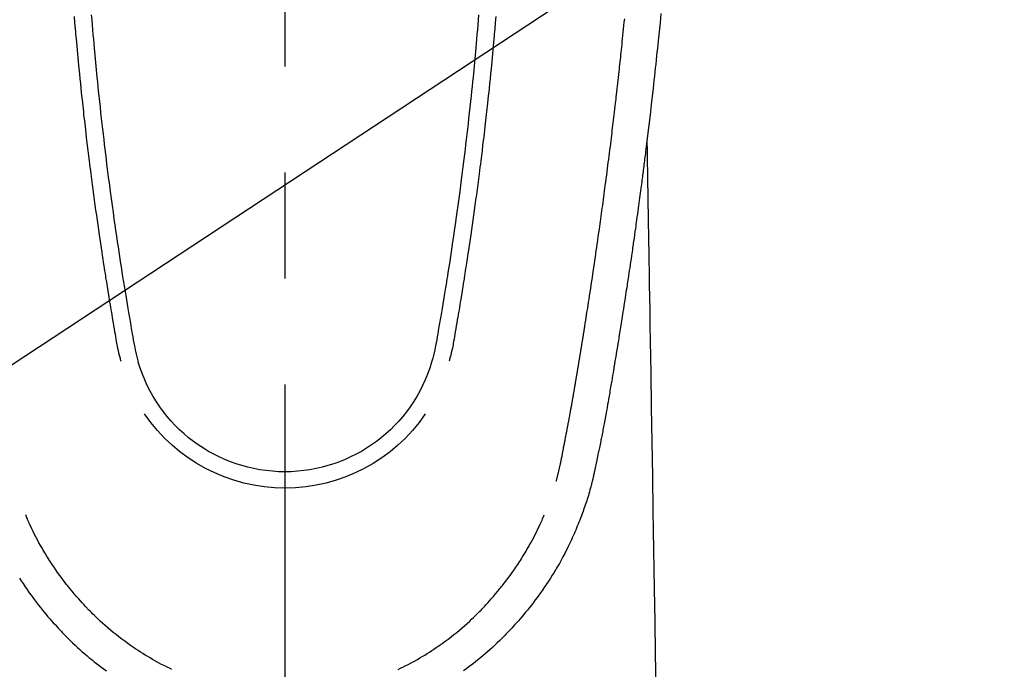
# Model space of a CAD drawing. Extents: x 55896 to 82369, y -22065 to -13195.
# Drawn here: x 71946 to 72004, y -15206 to -15167 of the extents above; entities that cross this region are included whole.
import ezdxf

# ---------------------------------------------------------------- set-up
doc = ezdxf.new("R2010")
doc.units = 0
doc.header["$LTSCALE"] = 50
doc.header["$MEASUREMENT"] = 0
doc.linetypes.add('CENTER2', pattern=[1.125, 0.75, -0.125, 0.125, -0.125])
doc.layers.get('0').update_dxf_attribs({"linetype": 'CONTINUOUS'})
doc.layers.add('150-機器', color=8, linetype='CONTINUOUS')
doc.layers.add('160-文字', color=254, linetype='CONTINUOUS')
doc.styles.add('KH001', font='txt')
doc.dimstyles.new('KH1xx030', dxfattribs={"dimscale": 30, "dimtxt": 2, "dimasz": 0.6, "dimexe": 0.3, "dimexo": 1.2, "dimgap": 0.5, "dimtad": 3, "dimdec": 1, "dimdsep": 46, "dimlunit": 6, "dimtxsty": 'KH001', "dimblk": 'DOT', "dimcen": 1, "dimdle": 1, "dimclrd": 256, "dimclre": 256, "dimclrt": 256, "dimadec": 0, "dimazin": 0, "dimtfac": 1, "dimtdec": 1, "dimtix": 1, "dimtmove": 2, "dimatfit": 3, "dimldrblk": 'CLOSEDBLANK', "dimfxl": 1, "dimtolj": 1, "dimtzin": 0, "dimlwd": -1, "dimlwe": -1, "dimarcsym": 0})

# ---------------------------------------------------------------- blocks, each defined once
blk = doc.blocks.new('F402_H')
at = {"layer": '150-機器', "color": 161, "linetype": 'CENTER2'}
blk.add_line((0, 136.026), (0, -355.416), dxfattribs=at)
at = {"layer": '150-機器', "color": 13, "linetype": 'Continuous'}
for points in [[(-22.18, -67.099), (-22.127, -67.636), (-22.071, -68.172), (-22.015, -68.709), (-21.992, -68.931), (-21.969, -69.153), (-21.946, -69.376), (-21.922, -69.598), (-21.897, -69.838), (-21.871, -70.078), (-21.846, -70.318), (-21.82, -70.557), (-21.794, -70.796), (-21.768, -71.035), (-21.741, -71.274), (-21.715, -71.513), (-21.627, -72.288), (-21.537, -73.062), (-21.445, -73.836), (-21.352, -74.61), (-21.332, -74.772), (-21.312, -74.934), (-21.292, -75.096), (-21.272, -75.257), (-21.259, -75.363), (-21.246, -75.468), (-21.232, -75.573), (-21.219, -75.678), (-21.205, -75.788), (-21.191, -75.897), (-21.177, -76.007), (-21.163, -76.116), (-21.15, -76.222), (-21.136, -76.327), (-21.123, -76.432), (-21.109, -76.538), (-21.097, -76.631), (-21.085, -76.723), (-21.073, -76.816), (-21.06, -76.909), (-21.044, -77.031), (-21.029, -77.154), (-21.013, -77.276), (-20.997, -77.399), (-20.978, -77.542), (-20.958, -77.686), (-20.939, -77.83), (-20.92, -77.973), (-20.899, -78.125), (-20.879, -78.278), (-20.859, -78.43), (-20.838, -78.583), (-20.814, -78.756), (-20.79, -78.93), (-20.766, -79.103), (-20.742, -79.277), (-20.725, -79.4), (-20.708, -79.523), (-20.691, -79.645), (-20.674, -79.768), (-20.646, -79.959), (-20.619, -80.15), (-20.592, -80.341), (-20.565, -80.531), (-20.551, -80.628), (-20.537, -80.724), (-20.524, -80.82), (-20.51, -80.916), (-20.493, -81.033), (-20.476, -81.149), (-20.459, -81.266), (-20.442, -81.382), (-20.416, -81.562), (-20.389, -81.741), (-20.363, -81.921), (-20.336, -82.1), (-20.314, -82.253), (-20.291, -82.406), (-20.268, -82.559), (-20.245, -82.712), (-20.228, -82.822), (-20.211, -82.931), (-20.195, -83.041), (-20.178, -83.151), (-20.158, -83.281), (-20.138, -83.411), (-20.118, -83.541), (-20.098, -83.671), (-20.065, -83.888), (-20.031, -84.105), (-19.997, -84.322), (-19.963, -84.539), (-19.941, -84.682), (-19.918, -84.825), (-19.895, -84.969), (-19.873, -85.112), (-19.854, -85.232), (-19.834, -85.353), (-19.815, -85.473), (-19.796, -85.593), (-19.76, -85.817), (-19.723, -86.041), (-19.687, -86.265), (-19.65, -86.49), (-19.64, -86.551), (-19.63, -86.613), (-19.62, -86.674), (-19.61, -86.736), (-19.563, -87.024), (-19.516, -87.312), (-19.468, -87.6), (-19.42, -87.888), (-19.41, -87.946), (-19.4, -88.005), (-19.391, -88.063), (-19.381, -88.121), (-19.355, -88.279), (-19.328, -88.436), (-19.302, -88.593), (-19.275, -88.751), (-19.259, -88.845), (-19.243, -88.939), (-19.227, -89.033), (-19.211, -89.127), (-19.193, -89.236), (-19.174, -89.345), (-19.155, -89.455), (-19.137, -89.564), (-19.111, -89.712), (-19.086, -89.859), (-19.06, -90.006), (-19.034, -90.154), (-19.022, -90.221), (-19.01, -90.288), (-18.998, -90.356), (-18.986, -90.423), (-18.947, -90.638), (-18.908, -90.852), (-18.868, -91.067), (-18.828, -91.281), (-18.812, -91.37), (-18.795, -91.459), (-18.778, -91.549), (-18.761, -91.638), (-18.742, -91.734), (-18.723, -91.829), (-18.705, -91.925), (-18.686, -92.021), (-18.671, -92.094), (-18.657, -92.166), (-18.643, -92.239), (-18.628, -92.312), (-18.608, -92.412), (-18.587, -92.513), (-18.567, -92.613), (-18.546, -92.713), (-18.531, -92.786), (-18.516, -92.86), (-18.501, -92.933), (-18.486, -93.006), (-18.465, -93.11), (-18.443, -93.214), (-18.421, -93.318), (-18.4, -93.422), (-18.39, -93.468), (-18.381, -93.514), (-18.371, -93.56), (-18.362, -93.606), (-18.342, -93.701), (-18.322, -93.796), (-18.302, -93.891), (-18.282, -93.987), (-18.271, -94.038), (-18.261, -94.088), (-18.25, -94.139), (-18.239, -94.19), (-18.225, -94.253), (-18.211, -94.315), (-18.197, -94.378), (-18.183, -94.44), (-18.172, -94.491), (-18.16, -94.542), (-18.148, -94.592), (-18.136, -94.643), (-18.128, -94.677), (-18.119, -94.71), (-18.111, -94.744), (-18.102, -94.778), (-18.093, -94.813), (-18.085, -94.848), (-18.076, -94.884), (-18.067, -94.919)], [(-12.438, -67.269), (-12.406, -67.647), (-12.374, -68.025), (-12.362, -68.165), (-12.35, -68.305), (-12.338, -68.445), (-12.325, -68.585), (-12.285, -69.031), (-12.244, -69.476), (-12.201, -69.921), (-12.158, -70.367), (-12.129, -70.655), (-12.1, -70.943), (-12.071, -71.231), (-12.041, -71.52), (-12.018, -71.736), (-11.996, -71.953), (-11.973, -72.17), (-11.949, -72.386), (-11.931, -72.553), (-11.913, -72.719), (-11.894, -72.885), (-11.875, -73.051), (-11.855, -73.23), (-11.835, -73.408), (-11.815, -73.586), (-11.795, -73.764), (-11.771, -73.969), (-11.747, -74.174), (-11.723, -74.379), (-11.699, -74.583), (-11.663, -74.883), (-11.626, -75.182), (-11.589, -75.481), (-11.552, -75.78), (-11.528, -75.973), (-11.504, -76.166), (-11.479, -76.358), (-11.454, -76.551), (-11.414, -76.861), (-11.374, -77.17), (-11.332, -77.48), (-11.291, -77.789), (-11.25, -78.089), (-11.209, -78.389), (-11.167, -78.689), (-11.125, -78.989), (-11.085, -79.276), (-11.044, -79.564), (-11.002, -79.851), (-10.961, -80.139), (-10.923, -80.396), (-10.885, -80.653), (-10.847, -80.911), (-10.808, -81.168), (-10.777, -81.371), (-10.746, -81.573), (-10.715, -81.776), (-10.683, -81.979), (-10.66, -82.128), (-10.637, -82.278), (-10.614, -82.428), (-10.591, -82.577), (-10.577, -82.665), (-10.563, -82.752), (-10.549, -82.84), (-10.535, -82.927), (-10.493, -83.187), (-10.451, -83.447), (-10.409, -83.707), (-10.366, -83.967), (-10.342, -84.117), (-10.317, -84.267), (-10.292, -84.416), (-10.267, -84.566), (-10.242, -84.716), (-10.217, -84.866), (-10.192, -85.015), (-10.167, -85.165), (-10.136, -85.341), (-10.106, -85.516), (-10.076, -85.692), (-10.046, -85.867), (-10.022, -86.009), (-9.998, -86.15), (-9.974, -86.292), (-9.949, -86.433), (-9.932, -86.53), (-9.913, -86.627), (-9.894, -86.723), (-9.874, -86.82), (-9.844, -86.958), (-9.811, -87.095), (-9.776, -87.233), (-9.741, -87.369), (-9.726, -87.424), (-9.711, -87.479), (-9.697, -87.534), (-9.682, -87.589)], [(-11.423, -67.175), (-11.399, -67.473), (-11.374, -67.77), (-11.349, -68.068), (-11.326, -68.333), (-11.303, -68.599), (-11.279, -68.864), (-11.255, -69.13), (-11.216, -69.559), (-11.175, -69.989), (-11.134, -70.418), (-11.093, -70.847), (-11.065, -71.121), (-11.038, -71.394), (-11.01, -71.668), (-10.982, -71.941), (-10.946, -72.279), (-10.91, -72.617), (-10.874, -72.955), (-10.836, -73.293), (-10.801, -73.602), (-10.766, -73.91), (-10.731, -74.219), (-10.695, -74.528), (-10.66, -74.816), (-10.626, -75.104), (-10.591, -75.392), (-10.556, -75.68), (-10.518, -75.981), (-10.48, -76.281), (-10.442, -76.582), (-10.403, -76.882), (-10.38, -77.061), (-10.357, -77.24), (-10.333, -77.419), (-10.309, -77.597), (-10.255, -78.003), (-10.2, -78.408), (-10.144, -78.814), (-10.087, -79.219), (-10.039, -79.556), (-9.99, -79.893), (-9.941, -80.23), (-9.891, -80.567), (-9.848, -80.854), (-9.805, -81.142), (-9.761, -81.43), (-9.717, -81.717), (-9.684, -81.933), (-9.65, -82.148), (-9.616, -82.364), (-9.582, -82.579), (-9.556, -82.746), (-9.529, -82.913), (-9.502, -83.08), (-9.475, -83.247), (-9.455, -83.368), (-9.435, -83.489), (-9.416, -83.61), (-9.396, -83.731), (-9.354, -83.982), (-9.312, -84.233), (-9.27, -84.484), (-9.227, -84.735), (-9.174, -85.046), (-9.119, -85.357), (-9.065, -85.667), (-9.012, -85.978), (-8.982, -86.156), (-8.951, -86.334), (-8.919, -86.512), (-8.885, -86.689), (-8.833, -86.932), (-8.776, -87.175), (-8.716, -87.416), (-8.654, -87.658)], [(11.423, -67.175), (11.398, -67.473), (11.374, -67.77), (11.349, -68.067), (11.326, -68.333), (11.302, -68.599), (11.279, -68.864), (11.255, -69.13), (11.215, -69.559), (11.175, -69.988), (11.134, -70.418), (11.092, -70.847), (11.065, -71.121), (11.038, -71.394), (11.01, -71.668), (10.981, -71.941), (10.946, -72.279), (10.91, -72.617), (10.873, -72.955), (10.836, -73.293), (10.801, -73.601), (10.766, -73.91), (10.73, -74.219), (10.694, -74.527), (10.66, -74.816), (10.626, -75.104), (10.591, -75.392), (10.556, -75.68), (10.518, -75.981), (10.48, -76.281), (10.442, -76.582), (10.403, -76.882), (10.38, -77.061), (10.356, -77.24), (10.333, -77.418), (10.309, -77.597), (10.255, -78.003), (10.2, -78.408), (10.144, -78.814), (10.087, -79.219), (10.039, -79.556), (9.99, -79.893), (9.941, -80.23), (9.891, -80.566), (9.848, -80.854), (9.805, -81.142), (9.761, -81.43), (9.717, -81.717), (9.684, -81.933), (9.65, -82.148), (9.616, -82.364), (9.582, -82.579), (9.555, -82.746), (9.529, -82.913), (9.502, -83.08), (9.474, -83.247), (9.455, -83.368), (9.435, -83.489), (9.416, -83.61), (9.396, -83.731), (9.354, -83.982), (9.312, -84.233), (9.27, -84.484), (9.227, -84.735), (9.174, -85.046), (9.119, -85.356), (9.065, -85.667), (9.012, -85.978), (8.982, -86.156), (8.951, -86.334), (8.919, -86.512), (8.885, -86.689), (8.833, -86.932), (8.776, -87.175), (8.716, -87.416), (8.654, -87.657)], [(12.437, -67.269), (12.406, -67.647), (12.374, -68.025), (12.362, -68.165), (12.35, -68.305), (12.337, -68.445), (12.325, -68.585), (12.285, -69.031), (12.243, -69.476), (12.201, -69.921), (12.157, -70.366), (12.129, -70.655), (12.1, -70.943), (12.07, -71.231), (12.041, -71.519), (12.018, -71.736), (11.995, -71.953), (11.972, -72.169), (11.949, -72.386), (11.931, -72.552), (11.912, -72.719), (11.894, -72.885), (11.875, -73.051), (11.855, -73.229), (11.835, -73.407), (11.815, -73.585), (11.794, -73.763), (11.771, -73.968), (11.747, -74.173), (11.723, -74.378), (11.699, -74.583), (11.663, -74.882), (11.626, -75.182), (11.589, -75.481), (11.552, -75.78), (11.528, -75.973), (11.503, -76.165), (11.479, -76.358), (11.454, -76.551), (11.414, -76.86), (11.373, -77.17), (11.332, -77.479), (11.291, -77.789), (11.25, -78.089), (11.209, -78.389), (11.167, -78.689), (11.125, -78.988), (11.085, -79.276), (11.044, -79.564), (11.002, -79.851), (10.961, -80.138), (10.923, -80.396), (10.885, -80.653), (10.847, -80.91), (10.808, -81.168), (10.777, -81.37), (10.746, -81.573), (10.715, -81.776), (10.683, -81.979), (10.66, -82.128), (10.637, -82.278), (10.614, -82.427), (10.591, -82.577), (10.577, -82.664), (10.563, -82.752), (10.549, -82.839), (10.535, -82.927), (10.493, -83.187), (10.451, -83.447), (10.409, -83.707), (10.366, -83.967), (10.342, -84.117), (10.317, -84.266), (10.292, -84.416), (10.267, -84.566), (10.242, -84.716), (10.217, -84.865), (10.192, -85.015), (10.167, -85.165), (10.137, -85.341), (10.106, -85.516), (10.076, -85.692), (10.046, -85.867), (10.022, -86.009), (9.998, -86.15), (9.974, -86.291), (9.949, -86.433), (9.932, -86.53), (9.913, -86.627), (9.894, -86.723), (9.874, -86.82), (9.844, -86.958), (9.811, -87.095), (9.776, -87.232), (9.741, -87.369), (9.726, -87.424), (9.712, -87.479), (9.697, -87.534), (9.682, -87.589)], [(-16.002, -94.681), (-16.013, -94.637), (-16.025, -94.594), (-16.036, -94.551), (-16.048, -94.507), (-16.055, -94.481), (-16.061, -94.455), (-16.068, -94.429), (-16.075, -94.403), (-16.083, -94.37), (-16.091, -94.338), (-16.099, -94.306), (-16.107, -94.274), (-16.115, -94.241), (-16.123, -94.209), (-16.131, -94.177), (-16.139, -94.144), (-16.148, -94.105), (-16.157, -94.065), (-16.166, -94.026), (-16.175, -93.987), (-16.183, -93.955), (-16.19, -93.923), (-16.197, -93.891), (-16.204, -93.859), (-16.213, -93.82), (-16.222, -93.781), (-16.231, -93.742), (-16.239, -93.702), (-16.246, -93.672), (-16.252, -93.642), (-16.259, -93.611), (-16.265, -93.581), (-16.273, -93.544), (-16.28, -93.508), (-16.288, -93.472), (-16.295, -93.435), (-16.307, -93.374), (-16.32, -93.312), (-16.332, -93.251), (-16.344, -93.19), (-16.353, -93.142), (-16.363, -93.095), (-16.372, -93.048), (-16.381, -93), (-16.389, -92.955), (-16.398, -92.911), (-16.406, -92.866), (-16.415, -92.821), (-16.424, -92.775), (-16.432, -92.728), (-16.441, -92.682), (-16.45, -92.636), (-16.46, -92.579), (-16.471, -92.523), (-16.481, -92.466), (-16.492, -92.409), (-16.501, -92.358), (-16.51, -92.307), (-16.52, -92.256), (-16.53, -92.205), (-16.543, -92.14), (-16.556, -92.075), (-16.57, -92.009), (-16.583, -91.944), (-16.593, -91.893), (-16.603, -91.843), (-16.613, -91.792), (-16.622, -91.742), (-16.63, -91.7), (-16.638, -91.658), (-16.646, -91.617), (-16.654, -91.575), (-16.663, -91.531), (-16.671, -91.486), (-16.68, -91.442), (-16.688, -91.398), (-16.695, -91.361), (-16.702, -91.324), (-16.709, -91.287), (-16.716, -91.25), (-16.723, -91.211), (-16.73, -91.173), (-16.738, -91.135), (-16.745, -91.096), (-16.751, -91.065), (-16.757, -91.034), (-16.763, -91.004), (-16.769, -90.973), (-16.784, -90.893), (-16.798, -90.813), (-16.813, -90.733), (-16.828, -90.653), (-16.831, -90.634), (-16.835, -90.614), (-16.839, -90.594), (-16.843, -90.574), (-16.852, -90.522), (-16.862, -90.471), (-16.871, -90.42), (-16.881, -90.368), (-16.889, -90.32), (-16.898, -90.271), (-16.906, -90.222), (-16.914, -90.174), (-16.921, -90.136), (-16.928, -90.097), (-16.935, -90.059), (-16.941, -90.021), (-16.946, -89.993), (-16.951, -89.965), (-16.956, -89.937), (-16.961, -89.909), (-16.97, -89.862), (-16.978, -89.815), (-16.986, -89.768), (-16.994, -89.721), (-17.005, -89.658), (-17.016, -89.595), (-17.027, -89.532), (-17.038, -89.469), (-17.045, -89.426), (-17.053, -89.384), (-17.06, -89.341), (-17.067, -89.299), (-17.074, -89.261), (-17.08, -89.223), (-17.087, -89.185), (-17.093, -89.147), (-17.098, -89.116), (-17.103, -89.085), (-17.109, -89.054), (-17.114, -89.023), (-17.119, -88.992), (-17.125, -88.961), (-17.13, -88.93), (-17.136, -88.899), (-17.143, -88.859), (-17.149, -88.819), (-17.156, -88.779), (-17.163, -88.739), (-17.169, -88.705), (-17.174, -88.672), (-17.18, -88.638), (-17.186, -88.605), (-17.193, -88.563), (-17.2, -88.521), (-17.207, -88.478), (-17.214, -88.436), (-17.219, -88.407), (-17.224, -88.379), (-17.229, -88.35), (-17.234, -88.321), (-17.241, -88.276), (-17.249, -88.231), (-17.256, -88.187), (-17.264, -88.142), (-17.271, -88.098), (-17.279, -88.053), (-17.286, -88.009), (-17.293, -87.965), (-17.301, -87.922), (-17.307, -87.88), (-17.314, -87.838), (-17.321, -87.796), (-17.328, -87.754), (-17.335, -87.711), (-17.342, -87.669), (-17.349, -87.627), (-17.356, -87.584), (-17.363, -87.542), (-17.37, -87.5), (-17.377, -87.458), (-17.382, -87.429), (-17.387, -87.4), (-17.391, -87.371), (-17.396, -87.342), (-17.402, -87.305), (-17.409, -87.267), (-17.415, -87.229), (-17.421, -87.192), (-17.427, -87.154), (-17.434, -87.116), (-17.44, -87.079), (-17.446, -87.041), (-17.452, -87.006), (-17.458, -86.971), (-17.463, -86.936), (-17.469, -86.9), (-17.475, -86.863), (-17.481, -86.825), (-17.487, -86.787), (-17.493, -86.75), (-17.5, -86.706), (-17.507, -86.662), (-17.515, -86.617), (-17.522, -86.573), (-17.527, -86.54), (-17.533, -86.507), (-17.538, -86.475), (-17.544, -86.442), (-17.549, -86.409), (-17.554, -86.375), (-17.559, -86.342), (-17.565, -86.309), (-17.569, -86.28), (-17.574, -86.252), (-17.579, -86.223), (-17.584, -86.194), (-17.59, -86.155), (-17.596, -86.115), (-17.602, -86.075), (-17.609, -86.036), (-17.614, -86), (-17.62, -85.965), (-17.626, -85.93), (-17.632, -85.894), (-17.636, -85.865), (-17.641, -85.837), (-17.646, -85.808), (-17.651, -85.779), (-17.657, -85.739), (-17.664, -85.698), (-17.67, -85.657), (-17.676, -85.617), (-17.681, -85.586), (-17.686, -85.555), (-17.691, -85.523), (-17.696, -85.492), (-17.731, -85.277), (-17.765, -85.061), (-17.798, -84.845), (-17.832, -84.629), (-17.858, -84.461), (-17.885, -84.293), (-17.911, -84.125), (-17.937, -83.956), (-17.97, -83.741), (-18.003, -83.526), (-18.036, -83.311), (-18.068, -83.096), (-18.101, -82.881), (-18.133, -82.666), (-18.165, -82.451), (-18.197, -82.236), (-18.226, -82.043), (-18.254, -81.85), (-18.283, -81.657), (-18.311, -81.464), (-18.339, -81.271), (-18.367, -81.079), (-18.395, -80.886), (-18.422, -80.694), (-18.454, -80.474), (-18.486, -80.253), (-18.517, -80.033), (-18.548, -79.812), (-18.569, -79.659), (-18.591, -79.507), (-18.612, -79.354), (-18.633, -79.201), (-18.655, -79.044), (-18.676, -78.888), (-18.698, -78.731), (-18.72, -78.575), (-18.743, -78.407), (-18.765, -78.24), (-18.788, -78.073), (-18.81, -77.905), (-18.833, -77.738), (-18.855, -77.571), (-18.877, -77.403), (-18.899, -77.236), (-18.926, -77.032), (-18.953, -76.828), (-18.98, -76.623), (-19.007, -76.419), (-19.03, -76.241), (-19.053, -76.063), (-19.075, -75.885), (-19.098, -75.707), (-19.122, -75.515), (-19.147, -75.322), (-19.171, -75.13), (-19.195, -74.937), (-19.216, -74.771), (-19.237, -74.604), (-19.257, -74.438), (-19.277, -74.271), (-19.295, -74.127), (-19.312, -73.983), (-19.33, -73.839), (-19.347, -73.695), (-19.366, -73.54), (-19.385, -73.385), (-19.403, -73.23), (-19.422, -73.075), (-19.442, -72.906), (-19.462, -72.736), (-19.482, -72.567), (-19.502, -72.397), (-19.516, -72.268), (-19.531, -72.139), (-19.546, -72.01), (-19.56, -71.881), (-19.58, -71.712), (-19.599, -71.543), (-19.618, -71.374), (-19.637, -71.205), (-19.656, -71.036), (-19.675, -70.867), (-19.693, -70.698), (-19.712, -70.529), (-19.728, -70.386), (-19.744, -70.243), (-19.759, -70.1), (-19.775, -69.957), (-19.79, -69.815), (-19.805, -69.672), (-19.821, -69.529), (-19.836, -69.386), (-19.852, -69.232), (-19.868, -69.078), (-19.884, -68.924), (-19.901, -68.771), (-19.92, -68.581), (-19.94, -68.391), (-19.96, -68.201), (-19.979, -68.011), (-20, -67.808), (-20.02, -67.606), (-20.041, -67.404)], [(-21.352, -74.61), (-21.362, -75.228), (-21.372, -75.846), (-21.382, -76.463), (-21.392, -77.081), (-21.402, -77.697), (-21.412, -78.314), (-21.423, -78.931), (-21.433, -79.548), (-21.441, -80.068), (-21.45, -80.588), (-21.458, -81.108), (-21.467, -81.628), (-21.479, -82.358), (-21.491, -83.087), (-21.503, -83.816), (-21.515, -84.546), (-21.53, -85.479), (-21.545, -86.412), (-21.561, -87.344), (-21.576, -88.277), (-21.609, -90.313), (-21.643, -92.349), (-21.676, -94.385), (-21.71, -96.421), (-21.729, -97.57), (-21.747, -98.719), (-21.766, -99.867), (-21.785, -101.016), (-21.817, -102.937), (-21.848, -104.857), (-21.88, -106.778)], [(-18.064, -94.933), (-18.046, -94.998), (-18.029, -95.062), (-18.012, -95.127), (-17.994, -95.191), (-17.963, -95.301), (-17.932, -95.409), (-17.899, -95.518), (-17.866, -95.626), (-17.835, -95.727), (-17.802, -95.828), (-17.769, -95.928), (-17.736, -96.028), (-17.698, -96.138), (-17.66, -96.248), (-17.621, -96.357), (-17.582, -96.466), (-17.535, -96.594), (-17.486, -96.723), (-17.437, -96.85), (-17.388, -96.978), (-17.341, -97.095), (-17.293, -97.212), (-17.245, -97.329), (-17.197, -97.445), (-17.15, -97.559), (-17.102, -97.672), (-17.054, -97.785), (-17.005, -97.898), (-16.951, -98.018), (-16.897, -98.138), (-16.841, -98.257), (-16.785, -98.376), (-16.716, -98.519), (-16.646, -98.661), (-16.575, -98.803), (-16.502, -98.943), (-16.399, -99.137), (-16.294, -99.33), (-16.186, -99.521), (-16.077, -99.711), (-16.027, -99.797), (-15.977, -99.882), (-15.926, -99.966), (-15.875, -100.051), (-15.771, -100.218), (-15.665, -100.385), (-15.557, -100.55), (-15.449, -100.715), (-15.383, -100.812), (-15.317, -100.909), (-15.251, -101.006), (-15.184, -101.103), (-15.082, -101.248), (-14.979, -101.392), (-14.875, -101.536), (-14.769, -101.678), (-14.655, -101.829), (-14.54, -101.979), (-14.422, -102.127), (-14.304, -102.275), (-14.197, -102.405), (-14.089, -102.534), (-13.979, -102.663), (-13.869, -102.79), (-13.768, -102.905), (-13.666, -103.018), (-13.564, -103.131), (-13.461, -103.244), (-13.375, -103.338), (-13.289, -103.431), (-13.202, -103.525), (-13.115, -103.617), (-13.039, -103.696), (-12.963, -103.775), (-12.886, -103.853), (-12.809, -103.93), (-12.669, -104.068), (-12.528, -104.204), (-12.385, -104.338), (-12.241, -104.471), (-12.099, -104.599), (-11.956, -104.726), (-11.811, -104.852), (-11.666, -104.975), (-11.562, -105.062), (-11.458, -105.148), (-11.353, -105.232), (-11.248, -105.317), (-11.118, -105.418), (-10.987, -105.519), (-10.856, -105.618), (-10.723, -105.717), (-10.532, -105.855)], [(15.665, -100.385), (15.557, -100.55), (15.449, -100.715), (15.383, -100.812), (15.317, -100.909), (15.251, -101.006), (15.184, -101.103), (15.082, -101.248), (14.979, -101.392), (14.875, -101.536), (14.769, -101.678), (14.655, -101.829), (14.54, -101.979), (14.422, -102.127), (14.304, -102.275), (14.197, -102.405), (14.089, -102.534), (13.979, -102.663), (13.869, -102.79), (13.768, -102.905), (13.666, -103.018), (13.564, -103.131), (13.461, -103.244), (13.375, -103.338), (13.289, -103.431), (13.202, -103.525), (13.115, -103.617), (13.039, -103.696), (12.963, -103.775), (12.886, -103.853), (12.809, -103.93), (12.669, -104.068), (12.528, -104.204), (12.385, -104.338), (12.241, -104.471), (12.099, -104.599), (11.956, -104.726), (11.811, -104.852), (11.666, -104.975), (11.562, -105.062), (11.458, -105.148), (11.353, -105.232), (11.248, -105.317), (11.118, -105.418), (10.987, -105.519), (10.856, -105.618), (10.723, -105.717), (10.532, -105.855)], [(-6.681, -105.771), (-6.819, -105.705), (-6.957, -105.637), (-7.094, -105.569), (-7.274, -105.476), (-7.454, -105.381), (-7.632, -105.283), (-7.809, -105.183), (-7.954, -105.098), (-8.099, -105.013), (-8.243, -104.925), (-8.385, -104.836), (-8.522, -104.749), (-8.657, -104.66), (-8.792, -104.57), (-8.926, -104.48), (-9.103, -104.358), (-9.278, -104.235), (-9.453, -104.11), (-9.625, -103.983), (-9.796, -103.853), (-9.966, -103.72), (-10.133, -103.586), (-10.299, -103.449), (-10.452, -103.319), (-10.603, -103.188), (-10.753, -103.056), (-10.901, -102.921), (-11.014, -102.815), (-11.126, -102.709), (-11.237, -102.601), (-11.348, -102.492), (-11.421, -102.418), (-11.495, -102.343), (-11.568, -102.268), (-11.641, -102.193), (-11.672, -102.16), (-11.703, -102.128), (-11.734, -102.095), (-11.764, -102.062), (-11.867, -101.952), (-11.968, -101.84), (-12.068, -101.727), (-12.167, -101.614), (-12.299, -101.464), (-12.429, -101.313), (-12.558, -101.161), (-12.685, -101.008), (-12.734, -100.947), (-12.783, -100.886), (-12.832, -100.825), (-12.88, -100.764), (-13.017, -100.588), (-13.151, -100.41), (-13.283, -100.231), (-13.412, -100.05), (-13.519, -99.896), (-13.624, -99.741), (-13.728, -99.586), (-13.83, -99.429), (-13.888, -99.34), (-13.945, -99.25), (-14.002, -99.16), (-14.058, -99.069), (-14.113, -98.98), (-14.168, -98.89), (-14.222, -98.8), (-14.276, -98.71), (-14.311, -98.65), (-14.346, -98.59), (-14.38, -98.53), (-14.414, -98.47), (-14.51, -98.298), (-14.604, -98.124), (-14.696, -97.95), (-14.785, -97.775), (-14.856, -97.632), (-14.925, -97.489), (-14.993, -97.345), (-15.06, -97.2), (-15.095, -97.123), (-15.129, -97.045), (-15.164, -96.967), (-15.197, -96.889), (-15.222, -96.831), (-15.246, -96.773), (-15.271, -96.715), (-15.295, -96.657)], [(6.681, -105.771), (6.819, -105.705), (6.957, -105.637), (7.094, -105.569), (7.274, -105.476), (7.454, -105.381), (7.632, -105.283), (7.809, -105.183), (7.954, -105.098), (8.099, -105.013), (8.243, -104.925), (8.385, -104.836), (8.522, -104.749), (8.657, -104.66), (8.792, -104.57), (8.926, -104.48), (9.103, -104.358), (9.278, -104.235), (9.453, -104.11), (9.625, -103.983), (9.796, -103.853), (9.966, -103.72), (10.133, -103.586), (10.299, -103.449), (10.452, -103.319), (10.603, -103.188), (10.753, -103.056), (10.901, -102.921), (11.014, -102.815), (11.126, -102.709), (11.237, -102.601), (11.348, -102.492), (11.421, -102.418), (11.495, -102.343), (11.568, -102.268), (11.641, -102.193), (11.672, -102.16), (11.703, -102.128), (11.734, -102.095), (11.764, -102.062), (11.867, -101.952), (11.968, -101.84), (12.068, -101.727), (12.167, -101.614), (12.299, -101.464), (12.429, -101.313), (12.558, -101.161), (12.685, -101.008), (12.734, -100.947), (12.783, -100.886), (12.832, -100.825), (12.88, -100.764), (13.017, -100.588), (13.151, -100.41), (13.283, -100.231), (13.412, -100.05), (13.519, -99.896), (13.624, -99.741), (13.728, -99.586), (13.83, -99.429), (13.888, -99.34), (13.945, -99.25), (14.002, -99.16), (14.058, -99.069), (14.113, -98.98), (14.168, -98.89), (14.222, -98.8), (14.276, -98.71), (14.311, -98.65), (14.346, -98.59), (14.38, -98.53), (14.414, -98.47), (14.51, -98.298), (14.604, -98.124), (14.696, -97.95), (14.785, -97.775), (14.856, -97.632), (14.925, -97.489), (14.993, -97.345), (15.06, -97.2), (15.095, -97.123), (15.129, -97.045), (15.164, -96.967), (15.197, -96.889), (15.222, -96.831), (15.246, -96.773), (15.271, -96.715), (15.295, -96.657)]]:
    blk.add_lwpolyline(points, dxfattribs=at)
for centre, radius, start, end in [((0, -85.093), 9.026, 196.50596, 343.49404), ((0, -85.06), 10.021, 214.29695, 325.70305)]:
    blk.add_arc(centre, radius, start, end, dxfattribs=at)
blk = doc.blocks.new('_ClosedBlank')
at = {"color": 0, "linetype": 'ByBlock', "lineweight": -2}
for p, q in [((-1, 0.1667), (0, 0)), ((-1, 0.1667), (-1, -0.1667)), ((0, 0), (-1, -0.1667))]:
    blk.add_line(p, q, dxfattribs=at)
blk = doc.blocks.new('_Dot')
at = {"color": 0, "linetype": 'ByBlock', "lineweight": -2}
blk.add_line((-0.5, 0), (-1, 0), dxfattribs=at)
at = {"color": 0, "linetype": 'ByBlock', "const_width": 0.5}
blk.add_lwpolyline([(-0.25, 0, 1), (0.25, 0, 1)], format="xyb", close=True, dxfattribs=at)

msp = doc.modelspace()

# ---------------------------------------------------------------- block references
at = {"layer": '150-機器', "xscale": -1}
msp.add_blockref('F402_H', (71961.901, -15099.866), dxfattribs=at)

# ---------------------------------------------------------------- leaders
at = {"layer": '160-文字'}
msp.add_leader([(72078.908, -15100.058), (71247.554, -15647.25)], dimstyle='KH1xx030', override={"dimgap": 0.5, "dimtad": 1}, dxfattribs=at)
at = {"layer": '160-文字', "annotation_type": 0, "has_hookline": 1, "hookline_direction": 1, "text_width": 1476.853}
msp.add_leader([(72200.107, -15121.272), (71752.058, -16674.102), (71734.058, -16674.102)], dimstyle='KH1xx030', override={"dimgap": 0.5, "dimtad": 1}, dxfattribs=at)

doc.saveas('drawing.dxf')
